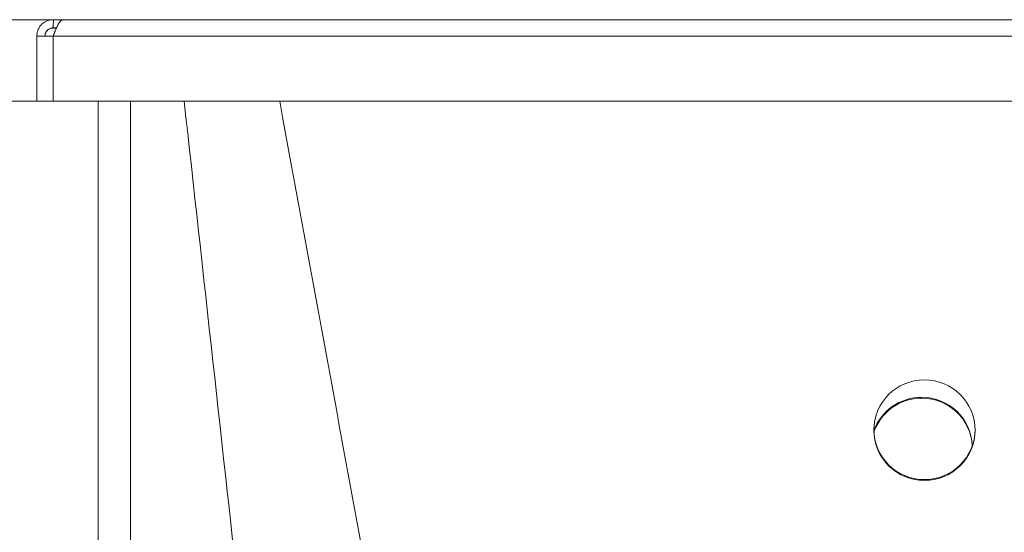
# Model space of a CAD drawing. Units: millimetres. Extents: x 10 to 832, y 10 to 586.
# Drawn here: x 84 to 185, y 201 to 254 of the extents above; entities that cross this region are included whole.
import ezdxf

# ---------------------------------------------------------------- set-up
doc = ezdxf.new("R2010")
doc.units = ezdxf.units.MM
doc.layers.add('1', color=7, linetype='Continuous', true_color=0xffffff)
doc.styles.add('Calibri', font='calibri.ttf')
doc.dimstyles.get("Standard").update_dxf_attribs({"dimtxt": 0.18, "dimasz": 0.18, "dimexe": 0.18, "dimexo": 0.0625, "dimgap": 0.09, "dimtad": 0, "dimtih": 1, "dimtoh": 1, "dimdec": 4, "dimzin": 0, "dimdsep": 46, "dimtxsty": 'Standard', "dimcen": 0.09, "dimadec": 0, "dimazin": 0, "dimtfac": 1, "dimtdec": 4, "dimtofl": 0, "dimtmove": 0, "dimatfit": 3, "dimfxl": 1, "dimtolj": 1, "dimtzin": 0, "dimarcsym": 0})

# ---------------------------------------------------------------- blocks, each defined once
blk = doc.blocks.new('_U6')
at = {"layer": '1', "color": 18, "linetype": 'Continuous', "lineweight": 13, "transparency": 16777216}
for p, q in [((366.57, 253.5), (401.38, 253.5)), ((399.38, 243.5), (399.38, 192.72)), ((124.55, 182.72), (401.38, 182.72))]:
    blk.add_line(p, q, dxfattribs=at)
at = {"layer": '1', "color": 18, "linetype": 'Continuous', "lineweight": 18, "transparency": 16777216}
for points in [[(397.71, 243.5), (401.05, 243.5), (399.38, 253.5)], [(397.71, 192.72), (401.05, 192.72), (399.38, 182.72)]]:
    blk.add_solid(points, dxfattribs=at)
at = {"layer": 'Defpoints', "color": 0, "linetype": 'Continuous', "lineweight": 18, "transparency": 16777216}
for p in [(366.57, 253.5), (124.55, 182.72), (399.38, 182.72)]:
    blk.add_point(p, dxfattribs=at)
at = {"layer": '1', "color": 18, "linetype": 'Continuous', "lineweight": 13, "transparency": 16777216, "insert": (388.71, 210.05), "char_height": 7, "attachment_point": 1, "rotation": 90, "style": 'Calibri'}
blk.add_mtext('\\A1;\\fCalibri|b0|i0;\\C18;420', dxfattribs=at)

msp = doc.modelspace()

# ---------------------------------------------------------------- linework, layer by layer
at = {"layer": '1', "color": 18, "linetype": 'Continuous', "lineweight": 13}
for p, q in [((88.69, 253.5), (44.32, 253.5)), ((87.69, 252.66), (87.68, 252.66)), ((367.67, 251.83), (87.67, 251.83)), ((87.67, 245.2), (87.67, 251.83)), ((87.67, 245.2), (65.85, 245.2))]:
    msp.add_line(p, q, dxfattribs=at)
at = {"layer": '1', "color": 18, "linetype": 'Continuous', "lineweight": 18}
for p, q in [((366.59, 253.5), (88.68, 253.5)), ((87.69, 252.66), (87.69, 252.66)), ((86, 245.2), (86, 251.84)), ((87.67, 245.2), (86, 245.2)), ((367.67, 245.2), (87.67, 245.2)), ((92.25, 245.2), (92.25, 180.52)), ((95.58, 180.52), (95.58, 245.2))]:
    msp.add_line(p, q, dxfattribs=at)
msp.add_arc((87.67, 251.83), 1.67, 168.665, 180, dxfattribs=at)
msp.add_ellipse((176.6, 211.61), major_axis=(5.17, 0), ratio=0.993973, dxfattribs=at)
for centre, start_param, end_param in [((176.32, 209.83), 1.570796, 2.810744), ((176.32, 209.74), 1.570796, 2.808486), ((176.32, 209.83), 0.037601, 1.570796), ((176.32, 209.74), 0.053309, 1.570796), ((176.6, 211.7), 3.141593, 4.712389), ((176.6, 211.7), 4.712389, 6.283185)]:
    msp.add_ellipse(centre, major_axis=(5.17, 0), ratio=0.993973, start_param=start_param, end_param=end_param, dxfattribs=at)
for points, knots in [([(87.69, 253.51), (87.64, 253.51), (87.59, 253.51), (87.49, 253.5), (87.44, 253.49), (87.33, 253.48), (87.28, 253.46), (87.17, 253.44), (87.12, 253.42), (87.02, 253.38), (86.97, 253.36), (86.87, 253.3), (86.82, 253.28), (86.72, 253.21), (86.67, 253.18), (86.58, 253.11), (86.54, 253.07), (86.46, 252.99), (86.42, 252.95), (86.34, 252.86), (86.31, 252.81), (86.24, 252.71), (86.22, 252.66), (86.16, 252.56), (86.14, 252.51), (86.1, 252.41), (86.08, 252.36), (86.05, 252.25), (86.04, 252.2), (86.02, 252.1), (86.01, 252.04), (86, 251.94), (86, 251.89), (86, 251.84)], [0, 0, 0, 0, 0.0625, 0.0625, 0.125, 0.125, 0.1875, 0.1875, 0.25, 0.25, 0.3125, 0.3125, 0.375, 0.375, 0.4375, 0.4375, 0.5, 0.5, 0.5625, 0.5625, 0.625, 0.625, 0.6875, 0.6875, 0.75, 0.75, 0.8125, 0.8125, 0.875, 0.875, 0.9375, 0.9375, 1, 1, 1, 1]), ([(86, 251.84), (86, 251.89), (86, 251.94), (86.01, 252.04), (86.02, 252.1), (86.04, 252.2), (86.05, 252.25), (86.08, 252.36), (86.1, 252.41), (86.14, 252.51), (86.16, 252.56), (86.22, 252.66), (86.24, 252.71), (86.31, 252.81), (86.34, 252.86), (86.42, 252.95), (86.46, 252.99), (86.54, 253.07), (86.58, 253.11), (86.67, 253.18), (86.72, 253.21), (86.82, 253.28), (86.87, 253.3), (86.97, 253.36), (87.02, 253.38), (87.12, 253.42), (87.17, 253.44), (87.28, 253.46), (87.33, 253.48), (87.44, 253.49), (87.49, 253.5), (87.59, 253.51), (87.64, 253.51), (87.69, 253.51)], [0, 0, 0, 0, 0.0625, 0.0625, 0.125, 0.125, 0.1875, 0.1875, 0.25, 0.25, 0.3125, 0.3125, 0.375, 0.375, 0.4375, 0.4375, 0.5, 0.5, 0.5625, 0.5625, 0.625, 0.625, 0.6875, 0.6875, 0.75, 0.75, 0.8125, 0.8125, 0.875, 0.875, 0.9375, 0.9375, 1, 1, 1, 1]), ([(87.67, 251.83), (87.67, 251.83), (87.67, 251.84), (87.67, 251.85), (87.68, 251.85), (87.68, 251.86), (87.68, 251.87), (87.69, 251.89), (87.69, 251.89), (87.7, 251.9), (87.7, 251.9), (87.7, 251.91), (87.7, 251.92), (87.71, 251.94), (87.72, 251.96), (87.73, 251.99), (87.74, 252.01), (87.74, 252.03), (87.75, 252.04), (87.75, 252.05), (87.76, 252.06), (87.78, 252.12), (87.8, 252.18), (87.83, 252.25), (87.84, 252.27), (87.85, 252.31), (87.86, 252.32), (87.87, 252.34), (87.87, 252.35), (87.9, 252.41), (87.92, 252.46), (87.95, 252.54), (87.96, 252.57), (87.99, 252.63), (88, 252.66), (88.03, 252.72), (88.04, 252.75), (88.06, 252.79), (88.07, 252.8), (88.08, 252.82), (88.08, 252.83), (88.09, 252.84), (88.09, 252.85), (88.11, 252.89), (88.12, 252.92), (88.14, 252.96), (88.15, 252.97), (88.16, 252.99), (88.17, 253), (88.17, 253.01), (88.18, 253.02), (88.19, 253.04), (88.2, 253.06), (88.23, 253.1), (88.23, 253.11), (88.24, 253.13), (88.25, 253.14), (88.25, 253.15), (88.26, 253.15), (88.26, 253.16), (88.26, 253.16), (88.29, 253.2), (88.32, 253.24), (88.35, 253.29), (88.37, 253.31), (88.39, 253.34), (88.4, 253.35), (88.44, 253.38), (88.46, 253.4), (88.48, 253.42), (88.49, 253.42), (88.49, 253.43), (88.49, 253.43), (88.5, 253.43), (88.5, 253.44), (88.52, 253.45), (88.53, 253.45), (88.56, 253.47), (88.58, 253.48), (88.6, 253.48), (88.6, 253.49), (88.61, 253.49), (88.61, 253.49), (88.62, 253.49), (88.63, 253.49), (88.64, 253.49), (88.65, 253.49), (88.66, 253.5), (88.66, 253.5), (88.66, 253.5), (88.66, 253.5), (88.67, 253.5), (88.67, 253.5), (88.68, 253.5), (88.69, 253.5), (88.69, 253.5)], [0, 0, 0, 0, 0.007813, 0.007813, 0.015625, 0.015625, 0.03125, 0.03125, 0.039062, 0.039062, 0.046875, 0.046875, 0.0625, 0.0625, 0.09375, 0.09375, 0.109375, 0.109375, 0.117188, 0.117188, 0.125, 0.125, 0.1875, 0.1875, 0.21875, 0.21875, 0.234375, 0.234375, 0.25, 0.25, 0.3125, 0.3125, 0.34375, 0.34375, 0.375, 0.375, 0.40625, 0.40625, 0.421875, 0.421875, 0.429688, 0.429688, 0.4375, 0.4375, 0.46875, 0.46875, 0.484375, 0.484375, 0.492188, 0.492188, 0.5, 0.5, 0.53125, 0.53125, 0.546875, 0.546875, 0.554688, 0.554688, 0.558594, 0.558594, 0.5625, 0.5625, 0.625, 0.625, 0.65625, 0.65625, 0.6875, 0.6875, 0.75, 0.75, 0.757812, 0.757812, 0.765625, 0.765625, 0.78125, 0.78125, 0.8125, 0.8125, 0.875, 0.875, 0.882812, 0.882812, 0.890625, 0.890625, 0.90625, 0.90625, 0.9375, 0.9375, 0.953125, 0.953125, 0.960938, 0.960938, 0.96875, 0.96875, 1, 1, 1, 1]), ([(86.83, 251.84), (86.83, 251.94), (86.85, 252.05), (86.93, 252.25), (87, 252.35), (87.16, 252.52), (87.26, 252.58), (87.47, 252.66), (87.58, 252.68), (87.68, 252.68)], [0, 0, 0, 0, 0.25, 0.25, 0.5, 0.5, 0.75, 0.75, 1, 1, 1, 1]), ([(86.83, 251.83), (86.83, 252), (86.91, 252.28), (87.3, 252.62), (87.55, 252.66), (87.69, 252.66)], [0, 0, 0, 0, 0.38132, 0.71508, 1, 1, 1, 1]), ([(86, 251.84), (86, 251.84), (86.04, 251.84), (86.21, 251.84), (86.33, 251.84), (86.64, 251.83), (86.83, 251.83), (87.23, 251.83), (87.45, 251.83), (87.67, 251.83)], [0, 0, 0, 0, 0.25, 0.25, 0.5, 0.5, 0.75, 0.75, 1, 1, 1, 1]), ([(87.51, 251.83), (87.51, 251.83), (87.51, 251.83), (87.45, 251.83), (87.4, 251.83), (87.3, 251.83), (87.25, 251.83), (87.16, 251.83), (87.12, 251.84), (87.04, 251.84), (87, 251.84), (86.94, 251.84), (86.92, 251.84), (86.88, 251.84), (86.86, 251.84), (86.84, 251.84), (86.83, 251.84), (86.83, 251.84)], [0, 0, 0, 0, 0.003718, 0.003718, 0.146044, 0.146044, 0.28837, 0.28837, 0.430696, 0.430696, 0.573022, 0.573022, 0.715348, 0.715348, 0.857674, 0.857674, 1, 1, 1, 1]), ([(86.83, 251.84), (86.83, 251.84), (86.84, 251.84), (86.86, 251.84), (86.88, 251.84), (86.92, 251.84), (86.94, 251.84), (87, 251.84), (87.04, 251.84), (87.12, 251.84), (87.16, 251.83), (87.25, 251.83), (87.3, 251.83), (87.4, 251.83), (87.45, 251.83), (87.56, 251.83), (87.61, 251.83), (87.67, 251.83)], [0, 0, 0, 0, 0.125, 0.125, 0.25, 0.25, 0.375, 0.375, 0.5, 0.5, 0.625, 0.625, 0.75, 0.75, 0.875, 0.875, 1, 1, 1, 1])]:
    msp.add_open_spline(points, degree=3, knots=knots, dxfattribs=at)
for points, degree in [([(87.69, 253.51), (87.69, 253.23), (87.68, 252.95), (87.68, 252.68)], 3), ([(87.69, 253.51), (87.7, 253.5), (87.71, 253.49), (87.71, 253.49)], 3), ([(88.69, 253.5), (88.35, 253.5), (88.02, 253.5), (87.69, 253.51)], 3), ([(88.01, 252.67), (87.9, 252.67), (87.79, 252.67), (87.68, 252.68)], 3), ([(87.68, 252.66), (87.84, 252.66), (88, 252.66)], 2), ([(87.68, 252.66), (87.84, 252.66), (88, 252.66)], 2), ([(87.69, 252.66), (87.79, 252.66), (87.9, 252.66), (88, 252.66)], 3), ([(86, 251.84), (86.83, 251.84)], 1), ([(101.04, 245.2), (103, 227.5), (104.95, 209.81), (106.9, 192.11)], 3)]:
    msp.add_open_spline(points, degree=degree, dxfattribs=at)
at = {"layer": '1', "color": 18, "linetype": 'Continuous', "lineweight": 13}
msp.add_open_spline([(87.68, 252.68), (87.68, 252.68), (87.68, 252.68), (87.68, 252.67), (87.68, 252.67), (87.68, 252.67), (87.68, 252.67), (87.68, 252.67), (87.68, 252.67), (87.68, 252.67), (87.68, 252.67), (87.68, 252.67), (87.68, 252.67), (87.68, 252.67), (87.68, 252.67), (87.68, 252.67), (87.68, 252.67), (87.68, 252.67), (87.68, 252.67), (87.68, 252.67), (87.68, 252.67), (87.68, 252.67), (87.68, 252.67), (87.68, 252.67), (87.68, 252.67), (87.68, 252.67), (87.68, 252.67), (87.68, 252.67), (87.68, 252.67), (87.68, 252.67), (87.68, 252.67), (87.68, 252.67), (87.68, 252.67), (87.68, 252.67), (87.68, 252.67), (87.68, 252.67), (87.68, 252.67), (87.68, 252.67), (87.68, 252.67), (87.68, 252.67), (87.68, 252.67), (87.68, 252.67), (87.68, 252.67), (87.68, 252.67), (87.68, 252.67), (87.68, 252.67), (87.68, 252.67), (87.68, 252.67), (87.68, 252.67), (87.68, 252.67), (87.68, 252.66), (87.68, 252.66), (87.68, 252.66), (87.68, 252.66), (87.68, 252.66), (87.68, 252.66), (87.68, 252.66), (87.68, 252.66), (87.68, 252.66), (87.68, 252.66), (87.68, 252.66), (87.68, 252.66), (87.68, 252.66), (87.68, 252.66), (87.68, 252.66), (87.68, 252.66), (87.68, 252.66), (87.68, 252.66), (87.68, 252.66), (87.68, 252.66), (87.68, 252.66), (87.68, 252.66), (87.68, 252.66), (87.68, 252.66), (87.68, 252.66), (87.68, 252.66), (87.68, 252.66), (87.68, 252.66), (87.68, 252.66), (87.68, 252.66), (87.68, 252.66), (87.68, 252.66), (87.68, 252.66), (87.68, 252.66), (87.68, 252.66), (87.68, 252.66), (87.68, 252.66), (87.68, 252.66), (87.68, 252.66), (87.68, 252.66), (87.68, 252.66), (87.68, 252.66), (87.68, 252.66), (87.68, 252.66), (87.68, 252.66), (87.68, 252.66), (87.68, 252.66), (87.68, 252.66), (87.68, 252.66), (87.68, 252.66), (87.68, 252.66), (87.68, 252.66), (87.68, 252.66), (87.68, 252.66), (87.68, 252.66), (87.68, 252.66), (87.68, 252.66), (87.68, 252.66), (87.68, 252.66), (87.68, 252.66), (87.68, 252.66), (87.68, 252.66), (87.68, 252.66), (87.68, 252.66), (87.68, 252.66), (87.68, 252.66), (87.68, 252.66), (87.68, 252.66), (87.68, 252.66), (87.68, 252.66), (87.68, 252.66), (87.68, 252.66), (87.68, 252.66), (87.68, 252.66), (87.68, 252.66), (87.68, 252.66), (87.68, 252.66), (87.68, 252.66), (87.68, 252.66), (87.68, 252.66), (87.68, 252.66), (87.68, 252.66), (87.68, 252.66), (87.68, 252.66), (87.68, 252.66), (87.68, 252.66), (87.68, 252.66), (87.68, 252.66), (87.68, 252.66), (87.68, 252.66), (87.68, 252.66), (87.68, 252.66), (87.68, 252.66), (87.68, 252.66), (87.68, 252.66), (87.68, 252.66), (87.68, 252.66), (87.68, 252.66), (87.69, 252.66), (87.69, 252.66), (87.69, 252.66), (87.69, 252.66), (87.69, 252.66)], degree=3, knots=[0, 0, 0, 0, 0.023868, 0.048236, 0.073104, 0.098476, 0.12435, 0.150728, 0.177612, 0.205003, 0.232904, 0.261314, 0.275785, 0.290261, 0.304742, 0.319227, 0.333718, 0.348213, 0.362715, 0.377222, 0.391734, 0.406253, 0.420778, 0.435309, 0.449847, 0.464391, 0.478942, 0.4935, 0.508064, 0.522635, 0.527132, 0.53162, 0.5361, 0.540569, 0.54503, 0.549481, 0.553924, 0.558357, 0.56278, 0.567195, 0.5716, 0.575996, 0.580383, 0.584761, 0.589129, 0.593488, 0.597838, 0.602179, 0.606511, 0.610833, 0.615146, 0.61945, 0.623745, 0.62803, 0.632307, 0.636574, 0.640832, 0.64508, 0.64932, 0.65355, 0.657771, 0.661982, 0.666185, 0.670378, 0.674562, 0.678737, 0.682902, 0.687058, 0.691205, 0.695343, 0.699471, 0.703591, 0.707701, 0.711801, 0.715893, 0.719975, 0.724048, 0.728111, 0.732165, 0.73621, 0.740246, 0.744272, 0.74829, 0.752297, 0.756296, 0.760285, 0.764265, 0.768235, 0.772196, 0.776148, 0.780091, 0.784024, 0.787947, 0.791862, 0.795766, 0.799662, 0.803548, 0.807425, 0.811292, 0.81515, 0.818998, 0.822837, 0.826667, 0.830487, 0.834297, 0.838098, 0.84189, 0.845672, 0.849445, 0.853208, 0.856961, 0.860706, 0.86444, 0.868165, 0.871881, 0.875587, 0.879283, 0.88297, 0.886648, 0.890315, 0.893972, 0.89762, 0.901259, 0.904887, 0.908506, 0.912116, 0.915715, 0.919306, 0.922886, 0.926457, 0.930018, 0.93357, 0.937112, 0.940644, 0.944167, 0.94768, 0.951183, 0.954677, 0.95816, 0.961635, 0.965099, 0.968554, 0.971999, 0.975434, 0.97886, 0.982276, 0.985682, 0.989078, 0.992465, 0.995842, 0.999209, 1, 1, 1, 1], dxfattribs=at)
msp.add_open_spline([(110.79, 245.2), (114.04, 227.53), (117.28, 209.87), (120.53, 192.2)], degree=3, dxfattribs=at)

# ---------------------------------------------------------------- dimensions: what is measured, and where the dimension line sits
dim = msp.add_linear_dim(base=(399.38, 182.72), p1=(366.57, 253.5), p2=(124.55, 182.72), angle=90, text='\\fCalibri|b0|i0;\\C18;420', dimstyle='Standard', override={"dimtxt": 7, "dimasz": 10, "dimexe": 2, "dimexo": 0, "dimgap": 3.5, "dimtad": 1, "dimtih": 0, "dimtoh": 0, "dimdec": 0, "dimlfac": 1, "dimdsep": 46, "dimlunit": 2, "dimpost": '', "dimtxsty": 'Calibri', "dimsah": 1, "dimse1": 0, "dimse2": 0, "dimsd1": 0, "dimsd2": 0, "dimclrd": 18, "dimclre": 18, "dimclrt": 18, "dimtol": 0, "dimtm": -0.1, "dimtfac": 1.428571, "dimtdec": 2, "dimtofl": 1, "dimtmove": 0, "dimlwd": 13, "dimlwe": 13}, dxfattribs=at)
dim.commit()
dim.dimension.update_dxf_attribs({"geometry": '_U6', "text_midpoint": (399.38, 218.11), "dimtype": 160})

doc.saveas('drawing.dxf')
